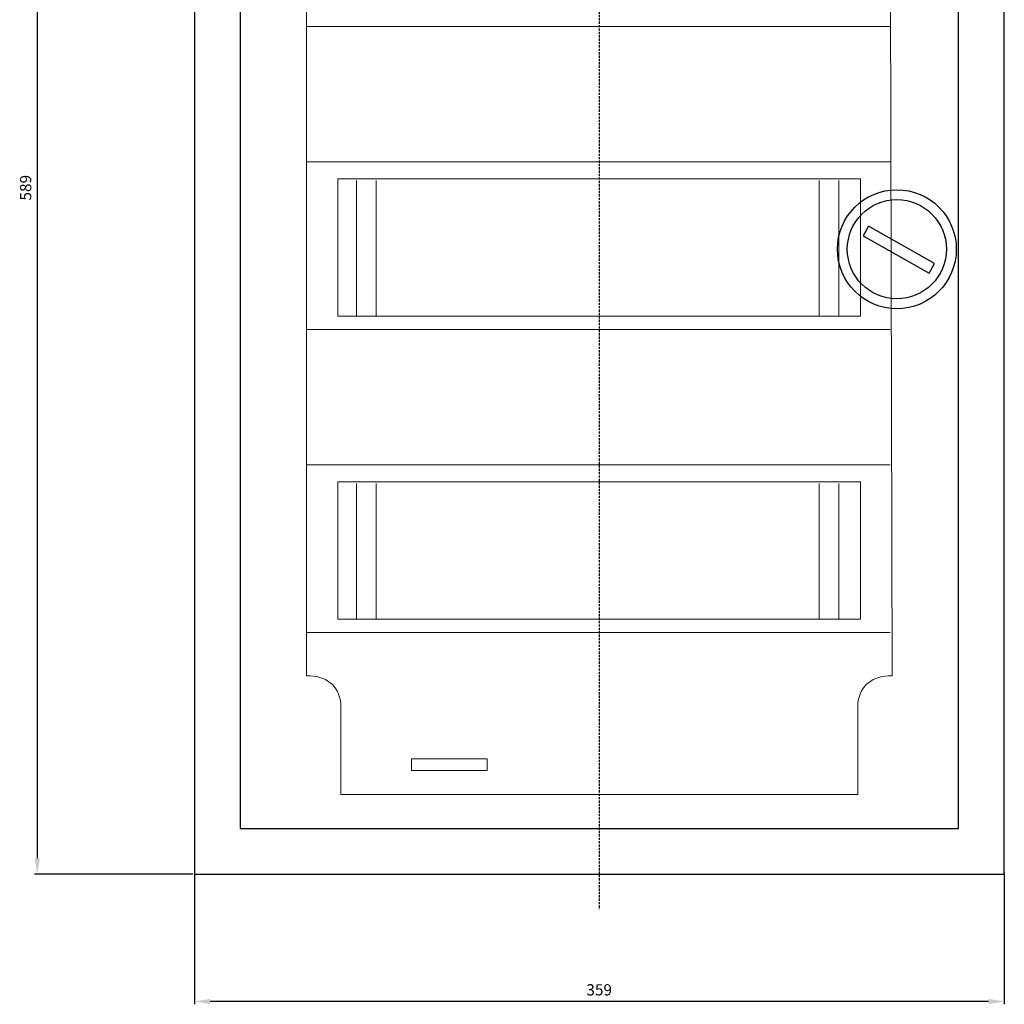
# Model space of a CAD drawing. Units: centimetres. Extents: x 307 to 1424, y 88 to 960.
# Drawn here: x 307 to 744, y 88 to 525 of the extents above; entities that cross this region are included whole.
import ezdxf
from ezdxf.lldxf.tags import DXFTag

# ---------------------------------------------------------------- set-up
doc = ezdxf.new("R2010")
doc.units = ezdxf.units.CM
doc.header["$MEASUREMENT"] = 0
doc.linetypes.add('штриховаяX2', pattern=[1.5, 1, -0.5])
doc.layers.add('dist', color=7, linetype='Continuous', lineweight=9)
doc.layers.add('layer 1', color=7, linetype='Continuous')
tags = doc.linetypes.add('New Line1', pattern=[0.8, 0.5, -0.3]).pattern_tags.tags
tags[6:7] = [DXFTag(74, 4), DXFTag(75, 0), DXFTag(340, '0'), DXFTag(46, 1.0), DXFTag(50, 0.0), DXFTag(44, 0.0), DXFTag(45, 0.0)]
tags[4:5] = [DXFTag(74, 4), DXFTag(75, 0), DXFTag(340, '0'), DXFTag(46, 1.0), DXFTag(50, 0.0), DXFTag(44, 0.0), DXFTag(45, 0.0)]
tags = doc.linetypes.add('New Line14', pattern=[0.8, 0.5, -0.3]).pattern_tags.tags
tags[6:7] = [DXFTag(74, 4), DXFTag(75, 0), DXFTag(340, '0'), DXFTag(46, 1.0), DXFTag(50, 0.0), DXFTag(44, 0.0), DXFTag(45, 0.0)]
tags[4:5] = [DXFTag(74, 4), DXFTag(75, 0), DXFTag(340, '0'), DXFTag(46, 1.0), DXFTag(50, 0.0), DXFTag(44, 0.0), DXFTag(45, 0.0)]
tags = doc.linetypes.add('New Line16', pattern=[0.8, 0.5, -0.3]).pattern_tags.tags
tags[6:7] = [DXFTag(74, 4), DXFTag(75, 0), DXFTag(340, '0'), DXFTag(46, 1.0), DXFTag(50, 0.0), DXFTag(44, 0.0), DXFTag(45, 0.0)]
tags[4:5] = [DXFTag(74, 4), DXFTag(75, 0), DXFTag(340, '0'), DXFTag(46, 1.0), DXFTag(50, 0.0), DXFTag(44, 0.0), DXFTag(45, 0.0)]
tags = doc.linetypes.add('New Line2', pattern=[0.8, 0.5, -0.3]).pattern_tags.tags
tags[6:7] = [DXFTag(74, 4), DXFTag(75, 0), DXFTag(340, '0'), DXFTag(46, 1.0), DXFTag(50, 0.0), DXFTag(44, 0.0), DXFTag(45, 0.0)]
tags[4:5] = [DXFTag(74, 4), DXFTag(75, 0), DXFTag(340, '0'), DXFTag(46, 1.0), DXFTag(50, 0.0), DXFTag(44, 0.0), DXFTag(45, 0.0)]
tags = doc.linetypes.add('New Line3', pattern=[0.8, 0.5, -0.3]).pattern_tags.tags
tags[6:7] = [DXFTag(74, 4), DXFTag(75, 0), DXFTag(340, '0'), DXFTag(46, 1.0), DXFTag(50, 0.0), DXFTag(44, 0.0), DXFTag(45, 0.0)]
tags[4:5] = [DXFTag(74, 4), DXFTag(75, 0), DXFTag(340, '0'), DXFTag(46, 1.0), DXFTag(50, 0.0), DXFTag(44, 0.0), DXFTag(45, 0.0)]
tags = doc.linetypes.add('New Line4', pattern=[0.8, 0.5, -0.3]).pattern_tags.tags
tags[6:7] = [DXFTag(74, 4), DXFTag(75, 0), DXFTag(340, '0'), DXFTag(46, 1.0), DXFTag(50, 0.0), DXFTag(44, 0.0), DXFTag(45, 0.0)]
tags[4:5] = [DXFTag(74, 4), DXFTag(75, 0), DXFTag(340, '0'), DXFTag(46, 1.0), DXFTag(50, 0.0), DXFTag(44, 0.0), DXFTag(45, 0.0)]
tags = doc.linetypes.add('New Line5', pattern=[0.8, 0.5, -0.3]).pattern_tags.tags
tags[6:7] = [DXFTag(74, 4), DXFTag(75, 0), DXFTag(340, '0'), DXFTag(46, 1.0), DXFTag(50, 0.0), DXFTag(44, 0.0), DXFTag(45, 0.0)]
tags[4:5] = [DXFTag(74, 4), DXFTag(75, 0), DXFTag(340, '0'), DXFTag(46, 1.0), DXFTag(50, 0.0), DXFTag(44, 0.0), DXFTag(45, 0.0)]
tags = doc.linetypes.add('New Line6', pattern=[0.8, 0.5, -0.3]).pattern_tags.tags
tags[6:7] = [DXFTag(74, 4), DXFTag(75, 0), DXFTag(340, '0'), DXFTag(46, 1.0), DXFTag(50, 0.0), DXFTag(44, 0.0), DXFTag(45, 0.0)]
tags[4:5] = [DXFTag(74, 4), DXFTag(75, 0), DXFTag(340, '0'), DXFTag(46, 1.0), DXFTag(50, 0.0), DXFTag(44, 0.0), DXFTag(45, 0.0)]
tags = doc.linetypes.add('New Line7', pattern=[0.8, 0.5, -0.3]).pattern_tags.tags
tags[6:7] = [DXFTag(74, 4), DXFTag(75, 0), DXFTag(340, '0'), DXFTag(46, 1.0), DXFTag(50, 0.0), DXFTag(44, 0.0), DXFTag(45, 0.0)]
tags[4:5] = [DXFTag(74, 4), DXFTag(75, 0), DXFTag(340, '0'), DXFTag(46, 1.0), DXFTag(50, 0.0), DXFTag(44, 0.0), DXFTag(45, 0.0)]
tags = doc.linetypes.add('New Line8', pattern=[0.8, 0.5, -0.3]).pattern_tags.tags
tags[6:7] = [DXFTag(74, 4), DXFTag(75, 0), DXFTag(340, '0'), DXFTag(46, 1.0), DXFTag(50, 0.0), DXFTag(44, 0.0), DXFTag(45, 0.0)]
tags[4:5] = [DXFTag(74, 4), DXFTag(75, 0), DXFTag(340, '0'), DXFTag(46, 1.0), DXFTag(50, 0.0), DXFTag(44, 0.0), DXFTag(45, 0.0)]
tags = doc.linetypes.add('New Line9', pattern=[0.8, 0.5, -0.3]).pattern_tags.tags
tags[6:7] = [DXFTag(74, 4), DXFTag(75, 0), DXFTag(340, '0'), DXFTag(46, 1.0), DXFTag(50, 0.0), DXFTag(44, 0.0), DXFTag(45, 0.0)]
tags[4:5] = [DXFTag(74, 4), DXFTag(75, 0), DXFTag(340, '0'), DXFTag(46, 1.0), DXFTag(50, 0.0), DXFTag(44, 0.0), DXFTag(45, 0.0)]
doc.dimstyles.new('ISO-25', dxfattribs={"dimtxt": 15, "dimasz": 15, "dimexe": 1.25, "dimexo": 0.625, "dimgap": 5, "dimtad": 1, "dimdec": 0, "dimtxsty": 'Standard', "dimcen": 2.5, "dimadec": 0, "dimazin": 0, "dimtfac": 1, "dimtdec": 0, "dimtmove": 0, "dimatfit": 3, "dimfxl": 0, "dimarcsym": 0})

# ---------------------------------------------------------------- blocks, each defined once
blk = doc.blocks.new('*D9')
at = {"layer": 'Defpoints', "color": 0}
for p in [(384.82, 146.74), (743.82, 147.37), (384.82, 89.71)]:
    blk.add_point(p, dxfattribs=at)
at = {"layer": 'dist', "color": 0, "lineweight": -2}
for p, q in [((384.82, 146.12), (384.82, 88.46)), ((743.82, 146.74), (743.82, 88.46)), ((736.82, 89.71), (391.82, 89.71))]:
    blk.add_line(p, q, dxfattribs=at)
at = {"layer": 'dist', "color": 0}
for points in [[(391.82, 90.87), (391.82, 88.54), (384.82, 89.71)], [(736.82, 90.87), (736.82, 88.54), (743.82, 89.71)]]:
    blk.add_solid(points, dxfattribs=at)
at = {"layer": 'dist', "color": 0, "insert": (564.25, 94.21), "char_height": 5, "attachment_point": 5}
blk.add_mtext('359', dxfattribs=at)
blk = doc.blocks.new('*D10')
at = {"layer": 'Defpoints', "color": 0}
for p in [(385.44, 735.12), (315.19, 146.12), (384.82, 146.12)]:
    blk.add_point(p, dxfattribs=at)
at = {"layer": 'dist', "color": 0, "lineweight": -2}
for p, q in [((384.82, 735.12), (313.94, 735.12)), ((315.19, 728.12), (315.19, 153.12)), ((384.19, 146.12), (313.94, 146.12))]:
    blk.add_line(p, q, dxfattribs=at)
at = {"layer": 'dist', "color": 0}
for points in [[(314.02, 728.12), (316.35, 728.12), (315.19, 735.12)], [(314.02, 153.12), (316.35, 153.12), (315.19, 146.12)]]:
    blk.add_solid(points, dxfattribs=at)
at = {"layer": 'dist', "color": 0, "insert": (310.69, 450.17), "char_height": 5, "attachment_point": 5, "rotation": 90}
blk.add_mtext('589', dxfattribs=at)

msp = doc.modelspace()

# ---------------------------------------------------------------- linework, layer by layer
at = {"lineweight": 30}
for points in [[(384.82, 146.12), (743.82, 146.12), (743.82, 735.12), (384.82, 735.12)], [(405.09, 166.39), (723.54, 166.39), (723.54, 714.84), (405.09, 714.84)]]:
    msp.add_lwpolyline(points, close=True, dxfattribs=at)
at = {"layer": 'layer 1', "linetype": 'штриховаяX2'}
msp.add_open_spline([(564.32, 762.26), (564.32, 762.26), (564.32, 130.61), (564.32, 130.61)], degree=3, dxfattribs=at)
at = {"layer": 'layer 1', "linetype": 'New Line9', "lineweight": 5}
msp.add_open_spline([(564.32, 181.32), (564.32, 181.32), (672.32, 181.32), (672.32, 181.32), (672.32, 181.32), (672.32, 181.32), (678.88, 181.32), (678.88, 181.32), (678.88, 181.32), (678.88, 181.32), (678.86, 221.54), (678.86, 221.54), (678.86, 221.54), (679.77, 229.84), (685.47, 234.13), (694.04, 234), (694.04, 234), (694.04, 234), (693.21, 595.96), (693.21, 595.96)], degree=3, knots=[0, 0, 0, 0, 0.2, 0.2, 0.2, 0.2, 0.4, 0.4, 0.4, 0.4, 0.6, 0.6, 0.6, 0.6, 0.8, 0.8, 0.8, 0.8, 1, 1, 1, 1], dxfattribs=at)
at = {"layer": 'layer 1', "linetype": 'New Line8', "lineweight": 5}
msp.add_open_spline([(564.31, 181.32), (564.31, 181.32), (456.31, 181.32), (456.31, 181.32), (456.31, 181.32), (456.31, 181.32), (449.75, 181.32), (449.75, 181.32), (449.75, 181.32), (449.75, 181.32), (449.77, 221.54), (449.77, 221.54), (449.77, 221.54), (448.86, 229.84), (443.16, 234.13), (434.59, 234), (434.59, 234), (434.59, 234), (434.59, 589.34), (434.59, 589.34)], degree=3, knots=[0, 0, 0, 0, 0.2, 0.2, 0.2, 0.2, 0.4, 0.4, 0.4, 0.4, 0.6, 0.6, 0.6, 0.6, 0.8, 0.8, 0.8, 0.8, 1, 1, 1, 1], dxfattribs=at)
at = {"layer": 'layer 1', "linetype": 'New Line14', "lineweight": 5}
msp.add_open_spline([(434.88, 521.65), (434.88, 521.65), (693.21, 521.65), (693.21, 521.65)], degree=3, dxfattribs=at)
at = {"layer": 'layer 1', "linetype": 'New Line6', "lineweight": 5}
for points in [[(434.88, 461.72), (434.88, 461.72), (693.21, 461.72), (693.21, 461.72)], [(434.88, 327.47), (434.88, 327.47), (693.21, 327.47), (693.21, 327.47)]]:
    msp.add_open_spline(points, degree=3, dxfattribs=at)
at = {"layer": 'layer 1', "linetype": 'New Line7', "lineweight": 5}
for points in [[(448.43, 454.17), (448.43, 454.17), (680.13, 454.17), (680.13, 454.17), (680.13, 454.17), (680.13, 454.17), (680.13, 393.32), (680.13, 393.32), (680.13, 393.32), (680.13, 393.32), (448.43, 393.32), (448.43, 393.32), (448.43, 393.32), (448.43, 393.32), (448.43, 454.17), (448.43, 454.17)], [(448.43, 319.92), (448.43, 319.92), (680.13, 319.92), (680.13, 319.92), (680.13, 319.92), (680.13, 319.92), (680.13, 259.07), (680.13, 259.07), (680.13, 259.07), (680.13, 259.07), (448.43, 259.07), (448.43, 259.07), (448.43, 259.07), (448.43, 259.07), (448.43, 319.92), (448.43, 319.92)]]:
    msp.add_open_spline(points, degree=3, knots=[0, 0, 0, 0, 0.25, 0.25, 0.25, 0.25, 0.5, 0.5, 0.5, 0.5, 0.75, 0.75, 0.75, 0.75, 1, 1, 1, 1], dxfattribs=at)
at = {"layer": 'layer 1', "linetype": 'New Line4', "lineweight": 5}
for points in [[(456.66, 453.36), (456.66, 453.36), (456.66, 393.42), (456.66, 393.42)], [(456.66, 319.11), (456.66, 319.11), (456.66, 259.18), (456.66, 259.18)]]:
    msp.add_open_spline(points, degree=3, dxfattribs=at)
at = {"layer": 'layer 1', "linetype": 'New Line3', "lineweight": 5}
for points in [[(465.38, 453.36), (465.38, 453.36), (465.38, 393.42), (465.38, 393.42)], [(465.38, 319.11), (465.38, 319.11), (465.38, 259.18), (465.38, 259.18)]]:
    msp.add_open_spline(points, degree=3, dxfattribs=at)
at = {"layer": 'layer 1', "linetype": 'New Line2', "lineweight": 5}
for points in [[(661.83, 453.36), (661.83, 453.36), (661.83, 393.42), (661.83, 393.42)], [(661.83, 319.11), (661.83, 319.11), (661.83, 259.18), (661.83, 259.18)]]:
    msp.add_open_spline(points, degree=3, dxfattribs=at)
at = {"layer": 'layer 1', "linetype": 'New Line1', "lineweight": 5}
for points in [[(670.54, 453.36), (670.54, 453.36), (670.54, 393.42), (670.54, 393.42)], [(670.54, 319.11), (670.54, 319.11), (670.54, 259.18), (670.54, 259.18)]]:
    msp.add_open_spline(points, degree=3, dxfattribs=at)
at = {"layer": 'layer 1', "lineweight": 30}
for points in [[(696.2, 396.58), (710.75, 396.58), (722.55, 408.38), (722.55, 422.94), (722.55, 422.94), (722.55, 437.49), (710.75, 449.28), (696.2, 449.28), (696.2, 449.28), (681.65, 449.28), (669.85, 437.49), (669.85, 422.94), (669.85, 422.94), (669.85, 408.38), (681.65, 396.58), (696.2, 396.58)], [(696.2, 400.98), (708.33, 400.98), (718.16, 410.81), (718.16, 422.94), (718.16, 422.94), (718.16, 435.07), (708.33, 444.9), (696.2, 444.9), (696.2, 444.9), (684.07, 444.9), (674.24, 435.07), (674.24, 422.94), (674.24, 422.94), (674.24, 410.81), (684.07, 400.98), (696.2, 400.98)], [(683.64, 433.12), (683.64, 433.12), (712.85, 416.6), (712.85, 416.6), (712.85, 416.6), (712.85, 416.6), (710.47, 412.39), (710.47, 412.39), (710.47, 412.39), (710.47, 412.39), (681.26, 428.9), (681.26, 428.9), (681.26, 428.9), (681.26, 428.9), (683.64, 433.12), (683.64, 433.12)]]:
    msp.add_open_spline(points, degree=3, knots=[0, 0, 0, 0, 0.25, 0.25, 0.25, 0.25, 0.5, 0.5, 0.5, 0.5, 0.75, 0.75, 0.75, 0.75, 1, 1, 1, 1], dxfattribs=at)
at = {"layer": 'layer 1', "linetype": 'New Line5', "lineweight": 5}
for points in [[(434.88, 387.4), (434.88, 387.4), (693.21, 387.4), (693.21, 387.4)], [(434.88, 253.15), (434.88, 253.15), (693.21, 253.15), (693.21, 253.15)]]:
    msp.add_open_spline(points, degree=3, dxfattribs=at)
at = {"layer": 'layer 1', "linetype": 'New Line16', "lineweight": 5}
msp.add_open_spline([(481.06, 197.2), (481.06, 197.2), (514.6, 197.2), (514.6, 197.2), (514.6, 197.2), (514.6, 197.2), (514.6, 192.09), (514.6, 192.09), (514.6, 192.09), (514.6, 192.09), (481.06, 192.09), (481.06, 192.09), (481.06, 192.09), (481.06, 192.09), (481.06, 197.2), (481.06, 197.2)], degree=3, knots=[0, 0, 0, 0, 0.25, 0.25, 0.25, 0.25, 0.5, 0.5, 0.5, 0.5, 0.75, 0.75, 0.75, 0.75, 1, 1, 1, 1], dxfattribs=at)

# ---------------------------------------------------------------- dimensions: what is measured, and where the dimension line sits
at = {"layer": 'dist'}
for base, p1, p2, angle, picture, middle in [((315.19, 146.12), (385.44, 735.12), (384.82, 146.12), 90, '*D10', (315.19, 450.17)), ((384.82, 89.71), (743.82, 147.37), (384.82, 146.74), 180, '*D9', (564.25, 89.71))]:
    dim = msp.add_linear_dim(base=base, p1=p1, p2=p2, angle=angle, dimstyle='ISO-25', override={"dimtxt": 5, "dimasz": 7, "dimgap": 2}, dxfattribs=at)
    dim.commit()
    dim.dimension.update_dxf_attribs({"geometry": picture, "text_midpoint": middle, "dimtype": 160})

doc.saveas('drawing.dxf')
